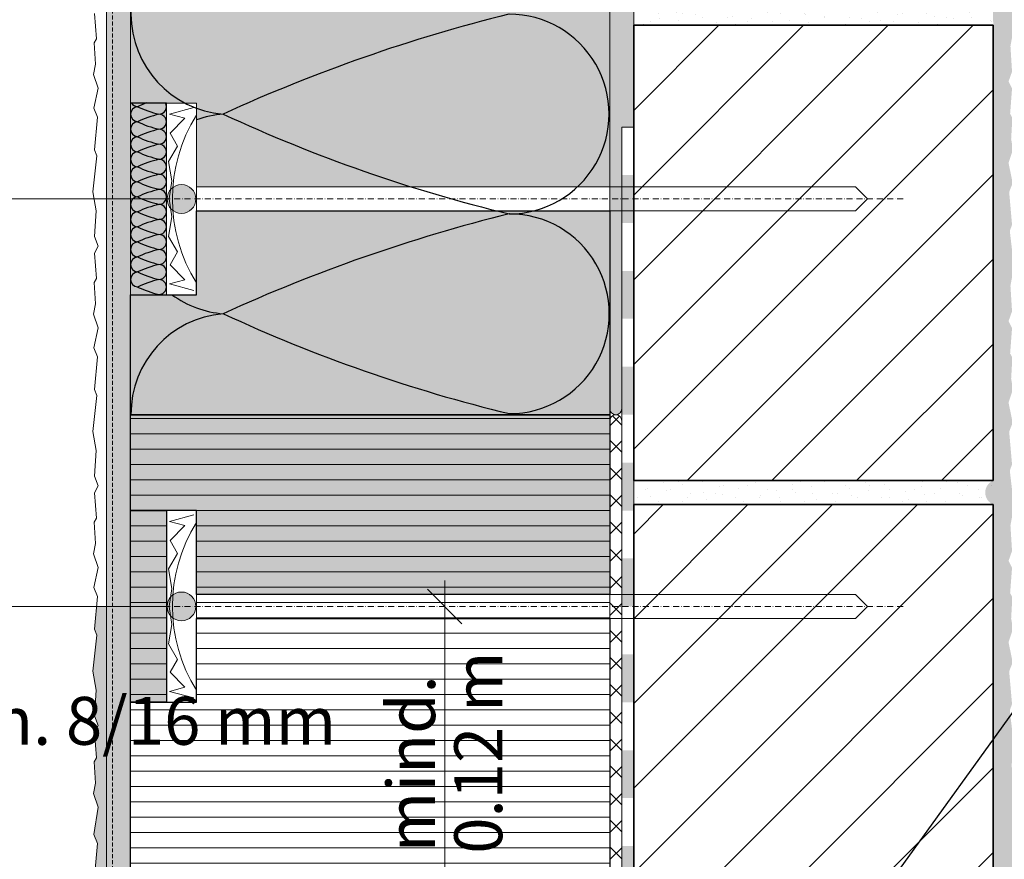
# Model space of a CAD drawing. Units: metres. Extents: x -25535 to 53044, y -10031 to 5158.
# Drawn here: x 16194 to 16687, y 2078 to 2498 of the extents above; entities that cross this region are included whole.
import ezdxf

# ---------------------------------------------------------------- set-up
doc = ezdxf.new("R2010")
doc.units = ezdxf.units.M
doc.header["$MEASUREMENT"] = 0
doc.linetypes.add('Strich 2_1mm', pattern=[0.003, 0.002, -0.001])
doc.linetypes.add('Strichpunkt 3_1_1mm Achsen', pattern=[0.005, 0.003, -0.001, 0, -0.001])
for name, color, linetype in [('003 Beschriftung 1_8', 7, 'Continuous'), ('006 Bemassung 1_8', 7, 'Continuous'), ('050 Tragkonstruktion', 7, 'Continuous'), ('051 Innenausbau', 7, 'Continuous'), ('100 Fassadendämmplatte EPS', 7, 'Continuous'), ('150 Dämmplattendübel', 7, 'Continuous'), ('160 Klebemörtel', 7, 'Continuous'), ('170 Deckputz', 7, 'Continuous'), ('171 Grundputz mit Bewehrung', 7, 'Continuous'), ('200 XPS Sockeldämmplatte', 7, 'Continuous'), ('260 Klebemörtel', 7, 'Continuous'), ('261 Abdichtung', 7, 'Continuous')]:
    doc.layers.add(name, color=color, linetype=linetype)
doc.styles.add('ERSTELLTER_STIL_2', font='Weber-Light.ttf')
pattern_1 = [(45, (16702.964, 2079.412), (-6.1094, 6.1094), [0, -5.76, 0, -8.64]), (110, (16722.164, 2079.412), (8.118944, 2.955054), [0, -4.224, 0, -7.296])]
pattern_2 = [(45, (16702.964, 2060.212), (-21.2132, 21.2132), [])]
pattern_3 = [(0, (16702.964, 2060.212), (0, 7.68), [])]

# ---------------------------------------------------------------- blocks, each defined once
blk = doc.blocks.new('*X8')
at = {"layer": '261 Abdichtung', "linetype": 'Continuous', "lineweight": 0, "ltscale": 1000, "true_color": 0x000000}
for points in [[(0.144733, 0.189801), (0.144733, 0.187301), (0.145358, 0.187301), (0.145358, 0.189801)], [(0.145358, 0.184801), (0.144733, 0.184801), (0.144733, 0.182301), (0.145358, 0.182301)], [(0.145358, 0.179801), (0.144733, 0.179801), (0.144733, 0.177301), (0.145358, 0.177301)], [(0.145358, 0.174801), (0.144733, 0.174801), (0.144733, 0.172301), (0.145358, 0.172301)], [(0.145358, 0.169801), (0.144733, 0.169801), (0.144733, 0.167301), (0.145358, 0.167301)], [(0.145358, 0.164801), (0.144733, 0.164801), (0.144733, 0.162301), (0.145358, 0.162301)], [(0.145358, 0.159801), (0.144733, 0.159801), (0.144733, 0.157301), (0.145358, 0.157301)], [(0.145358, 0.154801), (0.144733, 0.154801), (0.144733, 0.152301), (0.145358, 0.152301)]]:
    blk.add_hatch(color=18, dxfattribs=at).paths.add_polyline_path(points)

msp = doc.modelspace()

# ---------------------------------------------------------------- hatches: boundary and pattern name
at = {"true_color": 0xbac5b5, "transparency": 33554661}
h = msp.add_hatch(color=9, dxfattribs=at)
h.dxf.hatch_style = 1
edge = h.paths.add_edge_path()
edge.add_line((16231.36, 1949), (16232.8, 1965.46))
edge.add_line((16232.8, 1965.46), (16231.04, 1969.93))
edge.add_line((16231.04, 1969.93), (16233.12, 1980))
edge.add_line((16233.12, 1980), (16230.88, 1986.71))
edge.add_line((16230.88, 1986.71), (16230.88, 1986.71))
edge.add_line((16230.88, 1986.71), (16233.12, 1980))
edge.add_line((16233.12, 1980), (16231.04, 1969.93))
edge.add_line((16231.04, 1969.93), (16232.8, 1965.46))
edge.add_line((16232.8, 1965.46), (16231.36, 1949))
edge.add_line((16231.36, 1949), (16232.48, 1945.97))
edge.add_line((16232.48, 1945.97), (16231.5, 1927.83))
edge.add_line((16231.5, 1927.83), (16237.36, 1924.44))
edge.add_line((16237.36, 1924.44), (16237.36, 2204.21))
edge.add_line((16237.36, 2204.21), (16232.36, 2204.21))
edge.add_line((16232.36, 2204.21), (16231.36, 2192.77))
edge.add_line((16231.36, 2192.77), (16232.48, 2189.74))
edge.add_line((16232.48, 2189.74), (16230.4, 2171.85))
edge.add_line((16230.4, 2171.85), (16232.16, 2162.26))
edge.add_line((16232.16, 2162.26), (16231.36, 2149.48))
edge.add_line((16231.36, 2149.48), (16233.12, 2144.53))
edge.add_line((16233.12, 2144.53), (16231.36, 2141.01))
edge.add_line((16231.36, 2141.01), (16232.32, 2128.39))
edge.add_line((16232.32, 2128.39), (16231.2, 2126.31))
edge.add_line((16231.2, 2126.31), (16231.81, 2115.73))
edge.add_line((16231.81, 2115.73), (16230.88, 2110.48))
edge.add_line((16230.88, 2110.48), (16233.12, 2103.77))
edge.add_line((16233.12, 2103.77), (16231.04, 2089.93))
edge.add_line((16231.04, 2089.93), (16232.8, 2085.46))
edge.add_line((16232.8, 2085.46), (16231.36, 2069))
edge.add_line((16231.36, 2069), (16232.48, 2065.97))
edge.add_line((16232.48, 2065.97), (16230.4, 2048.08))
edge.add_line((16230.4, 2048.08), (16232.16, 2038.49))
edge.add_line((16232.16, 2038.49), (16232.16, 2038.49))
edge.add_line((16232.16, 2038.49), (16230.4, 2048.08))
edge.add_line((16230.4, 2048.08), (16231.81, 2060.21))
edge.add_arc((16231.25, 2054.35), 5.89, 84.5261, 177.7246)
edge.add_line((16225.36, 2054.58), (16225.36, 1926.68))
edge.add_arc((16229.58, 1926.87), 4.22, 182.606, 242.9592)
edge.add_line((16227.66, 1923.12), (16229.82, 1921.87))
edge.add_arc((16227.87, 1918.96), 3.5, -4.729, 56.289, ccw=False)
edge.add_line((16231.36, 1918.67), (16231.36, 1802.71))
edge.add_arc((16234.36, 1802.71), 3, 180, 240)
edge.add_line((16232.86, 1800.11), (16237.36, 1797.51))
edge.add_line((16237.36, 1797.51), (16241.82, 1794.94))
edge.add_arc((16239.87, 1792.03), 3.5, -4.729, 56.289, ccw=False)
edge.add_line((16243.36, 1791.74), (16243.36, 1697.85))
edge.add_arc((16278.08, 3262.5), 1565.03, 268.72879, 268.94849)
edge.add_line((16249.36, 1697.72), (16249.36, 1795.78))
edge.add_arc((16246.36, 1795.78), 3, 0, 60)
edge.add_line((16247.86, 1798.38), (16238.86, 1803.58))
edge.add_line((16238.86, 1803.58), (16237.36, 1804.44))
edge.add_line((16237.36, 1804.44), (16237.36, 1922.71))
edge.add_arc((16234.36, 1922.71), 3, 360, 420)
edge.add_line((16235.86, 1925.31), (16235.72, 1925.39))
edge.add_line((16235.72, 1925.39), (16231.5, 1927.83))
edge.add_line((16231.5, 1927.83), (16232.48, 1945.97))
edge.add_line((16232.48, 1945.97), (16231.36, 1949))
at = {"layer": '003 Beschriftung 1_8', "linetype": 'Continuous', "lineweight": 0, "ltscale": 1000, "true_color": 0x000000}
for points in [[(16267.66, 2408.21), (16268.21, 2405.46), (16269.77, 2403.12), (16272.11, 2401.56), (16274.86, 2401.01), (16277.62, 2401.56), (16279.96, 2403.12), (16281.52, 2405.46), (16282.06, 2408.21), (16281.52, 2410.97), (16279.96, 2413.3), (16277.62, 2414.86), (16274.86, 2415.41), (16272.11, 2414.86), (16269.77, 2413.3), (16268.21, 2410.97)], [(16267.66, 2204.21), (16268.21, 2201.46), (16269.77, 2199.12), (16272.11, 2197.56), (16274.86, 2197.01), (16277.62, 2197.56), (16279.96, 2199.12), (16281.52, 2201.46), (16282.06, 2204.21), (16281.52, 2206.97), (16279.96, 2209.3), (16277.62, 2210.86), (16274.86, 2211.41), (16272.11, 2210.86), (16269.77, 2209.3), (16268.21, 2206.97)]]:
    msp.add_hatch(color=18, dxfattribs=at).paths.add_polyline_path(points)
at = {"layer": '050 Tragkonstruktion', "linetype": 'Continuous', "lineweight": 0, "ltscale": 1000, "true_color": 0x000000}
h = msp.add_hatch(dxfattribs=at)
h.set_pattern_fill('SAGO_UB__IP__MÖRTEL_0001', color=18, scale=9600, style=0, pattern_type=2)
h.set_pattern_definition(pattern_1)
edge = h.paths.add_edge_path()
edge.add_arc((2646827.68, 2021.21), 2630146.32, 179.99986929, 180.00013071, ccw=False)
edge.add_line((16681.36, 2027.21), (16501.36, 2027.21))
edge.add_arc((16467.75, 2021.21), 34.15, -10.1194, 10.1194, ccw=False)
edge.add_line((16501.36, 2015.21), (16681.36, 2015.21))
h = msp.add_hatch(dxfattribs=at)
h.set_pattern_fill('SAGO_UB__IP__MÖRTEL_0001', color=18, scale=9600, style=0, pattern_type=2)
h.set_pattern_definition(pattern_1)
edge = h.paths.add_edge_path()
edge.add_line((16501.36, 2495.21), (16681.36, 2495.21))
edge.add_arc((18307.75, 2501.21), 1626.4, 179.78863, 180.21137, ccw=False)
edge.add_line((16681.36, 2507.21), (16501.36, 2507.21))
edge.add_arc((14875.95, 2501.21), 1625.43, -0.2115, 0.2115, ccw=False)
h = msp.add_hatch(dxfattribs=at)
h.set_pattern_fill('SAGO_BACKSTEIN_0001', color=18, scale=9600, style=0, pattern_type=2)
h.set_pattern_definition(pattern_2)
h.paths.add_polyline_path([(16501.36, 2267.21), (16681.36, 2267.21), (16681.36, 2495.21), (16501.36, 2495.21)])
h = msp.add_hatch(dxfattribs=at)
h.set_pattern_fill('SAGO_UB__IP__MÖRTEL_0001', color=18, scale=9600, style=0, pattern_type=2)
h.set_pattern_definition(pattern_1)
edge = h.paths.add_edge_path()
edge.add_line((16501.36, 2255.21), (16681.36, 2255.21))
edge.add_arc((28182.34, 2261.21), 11500.98, 179.970109, 180.029891, ccw=False)
edge.add_line((16681.36, 2267.21), (16501.36, 2267.21))
edge.add_arc((48073.21, 2261.21), 31571.84, 179.989111, 180.010889)
h = msp.add_hatch(dxfattribs=at)
h.set_pattern_fill('SAGO_BACKSTEIN_0001', color=18, scale=9600, style=0, pattern_type=2)
h.set_pattern_definition(pattern_2)
h.paths.add_polyline_path([(16501.36, 2027.21), (16681.36, 2027.21), (16681.36, 2255.21), (16501.36, 2255.21)])
at = {"layer": '051 Innenausbau', "linetype": 'Continuous', "lineweight": 0, "ltscale": 1000, "true_color": 0x000000}
h = msp.add_hatch(dxfattribs=at)
h.set_pattern_fill('SAGO_UB__IP__MÖRTEL_0001', color=18, scale=9600, style=0, pattern_type=2)
h.set_pattern_definition(pattern_1)
edge = h.paths.add_edge_path()
edge.add_arc((-160366.5, 2741.21), 177047.86, -0.0019417, 0.0019417, ccw=False)
edge.add_line((16681.36, 2735.21), (16681.36, 2507.21))
edge.add_arc((18232.5, 2501.21), 1551.15, 179.77837, 180.22163)
edge.add_line((16681.36, 2495.21), (16681.36, 2267.21))
edge.add_arc((16683.9, 2261.21), 6.51, 112.9019, 247.0981)
edge.add_line((16681.36, 2255.21), (16681.36, 1853.21))
edge.add_arc((16681.36, 1847.21), 6, 90, 270)
edge.add_line((16681.36, 1841.21), (16693.54, 1841.21))
edge.add_line((16693.54, 1841.21), (16693.97, 1848.8))
edge.add_line((16693.97, 1848.8), (16692.85, 1850.87))
edge.add_line((16692.85, 1850.87), (16693.81, 1863.49))
edge.add_line((16693.81, 1863.49), (16692.06, 1867.01))
edge.add_line((16692.06, 1867.01), (16693.81, 1871.96))
edge.add_line((16693.81, 1871.96), (16693.01, 1884.74))
edge.add_line((16693.01, 1884.74), (16694.77, 1894.33))
edge.add_line((16694.77, 1894.33), (16692.69, 1912.22))
edge.add_line((16692.69, 1912.22), (16693.81, 1915.26))
edge.add_line((16693.81, 1915.26), (16692.38, 1931.71))
edge.add_line((16692.38, 1931.71), (16694.13, 1936.18))
edge.add_line((16694.13, 1936.18), (16692.06, 1946.25))
edge.add_line((16692.06, 1946.25), (16694.29, 1952.96))
edge.add_line((16694.29, 1952.96), (16693.36, 1958.21))
edge.add_line((16693.36, 1958.21), (16693.97, 1968.8))
edge.add_line((16693.97, 1968.8), (16692.85, 1970.87))
edge.add_line((16692.85, 1970.87), (16693.81, 1983.49))
edge.add_line((16693.81, 1983.49), (16692.06, 1987.01))
edge.add_line((16692.06, 1987.01), (16693.81, 1991.96))
edge.add_line((16693.81, 1991.96), (16693.01, 2004.74))
edge.add_line((16693.01, 2004.74), (16694.77, 2014.33))
edge.add_line((16694.77, 2014.33), (16692.69, 2032.22))
edge.add_line((16692.69, 2032.22), (16693.81, 2035.26))
edge.add_line((16693.81, 2035.26), (16693.96, 2039.21))
edge.add_line((16693.96, 2039.21), (16692.75, 2042))
edge.add_line((16692.75, 2042), (16692.33, 2045.45))
edge.add_line((16692.33, 2045.45), (16691.24, 2047.13))
edge.add_line((16691.24, 2047.13), (16690.96, 2050.41))
edge.add_line((16690.96, 2050.41), (16690.96, 2120.21))
edge.add_line((16690.96, 2120.21), (16690.61, 2124.87))
edge.add_line((16690.61, 2124.87), (16691.77, 2134.33))
edge.add_line((16691.77, 2134.33), (16689.69, 2152.22))
edge.add_line((16689.69, 2152.22), (16690.81, 2155.26))
edge.add_line((16690.81, 2155.26), (16689.38, 2171.71))
edge.add_line((16689.38, 2171.71), (16691.13, 2176.18))
edge.add_line((16691.13, 2176.18), (16689.06, 2186.25))
edge.add_line((16689.06, 2186.25), (16691.29, 2192.96))
edge.add_line((16691.29, 2192.96), (16690.36, 2198.21))
edge.add_line((16690.36, 2198.21), (16690.97, 2208.8))
edge.add_line((16690.97, 2208.8), (16689.85, 2210.87))
edge.add_line((16689.85, 2210.87), (16690.81, 2223.49))
edge.add_line((16690.81, 2223.49), (16689.06, 2227.01))
edge.add_line((16689.06, 2227.01), (16690.81, 2231.96))
edge.add_line((16690.81, 2231.96), (16690.01, 2244.74))
edge.add_line((16690.01, 2244.74), (16691.77, 2254.33))
edge.add_line((16691.77, 2254.33), (16689.69, 2272.22))
edge.add_line((16689.69, 2272.22), (16690.81, 2275.26))
edge.add_line((16690.81, 2275.26), (16689.38, 2291.71))
edge.add_line((16689.38, 2291.71), (16691.13, 2296.18))
edge.add_line((16691.13, 2296.18), (16689.06, 2306.25))
edge.add_line((16689.06, 2306.25), (16691.29, 2312.96))
edge.add_line((16691.29, 2312.96), (16690.36, 2318.21))
edge.add_line((16690.36, 2318.21), (16690.97, 2328.8))
edge.add_line((16690.97, 2328.8), (16689.85, 2330.87))
edge.add_line((16689.85, 2330.87), (16690.81, 2343.49))
edge.add_line((16690.81, 2343.49), (16689.06, 2347.01))
edge.add_line((16689.06, 2347.01), (16690.81, 2351.96))
edge.add_line((16690.81, 2351.96), (16690.01, 2364.74))
edge.add_line((16690.01, 2364.74), (16691.77, 2374.33))
edge.add_line((16691.77, 2374.33), (16689.69, 2392.22))
edge.add_line((16689.69, 2392.22), (16690.81, 2395.26))
edge.add_line((16690.81, 2395.26), (16689.38, 2411.71))
edge.add_line((16689.38, 2411.71), (16691.13, 2416.18))
edge.add_line((16691.13, 2416.18), (16689.06, 2426.25))
edge.add_line((16689.06, 2426.25), (16691.29, 2432.96))
edge.add_line((16691.29, 2432.96), (16690.36, 2438.21))
edge.add_line((16690.36, 2438.21), (16690.97, 2448.8))
edge.add_line((16690.97, 2448.8), (16689.85, 2450.87))
edge.add_line((16689.85, 2450.87), (16690.81, 2463.49))
edge.add_line((16690.81, 2463.49), (16689.06, 2467.01))
edge.add_line((16689.06, 2467.01), (16690.81, 2471.96))
edge.add_line((16690.81, 2471.96), (16690.01, 2484.74))
edge.add_line((16690.01, 2484.74), (16691.77, 2494.33))
edge.add_line((16691.77, 2494.33), (16689.69, 2512.22))
edge.add_line((16689.69, 2512.22), (16690.81, 2515.26))
edge.add_line((16690.81, 2515.26), (16689.38, 2531.71))
edge.add_line((16689.38, 2531.71), (16691.13, 2536.18))
edge.add_line((16691.13, 2536.18), (16689.06, 2546.25))
edge.add_line((16689.06, 2546.25), (16691.29, 2552.96))
edge.add_line((16691.29, 2552.96), (16690.36, 2558.21))
edge.add_line((16690.36, 2558.21), (16690.97, 2568.8))
edge.add_line((16690.97, 2568.8), (16689.85, 2570.87))
edge.add_line((16689.85, 2570.87), (16690.81, 2583.49))
edge.add_line((16690.81, 2583.49), (16689.06, 2587.01))
edge.add_line((16689.06, 2587.01), (16690.81, 2591.96))
edge.add_line((16690.81, 2591.96), (16690.01, 2604.74))
edge.add_line((16690.01, 2604.74), (16691.77, 2614.33))
edge.add_line((16691.77, 2614.33), (16689.69, 2632.22))
edge.add_line((16689.69, 2632.22), (16690.81, 2635.26))
edge.add_line((16690.81, 2635.26), (16689.38, 2651.71))
edge.add_line((16689.38, 2651.71), (16691.13, 2656.18))
edge.add_line((16691.13, 2656.18), (16689.06, 2666.25))
edge.add_line((16689.06, 2666.25), (16691.29, 2672.96))
edge.add_line((16691.29, 2672.96), (16690.36, 2678.21))
edge.add_line((16690.36, 2678.21), (16690.97, 2688.8))
edge.add_line((16690.97, 2688.8), (16689.85, 2690.87))
edge.add_line((16689.85, 2690.87), (16690.81, 2703.49))
edge.add_line((16690.81, 2703.49), (16689.06, 2707.01))
edge.add_line((16689.06, 2707.01), (16690.81, 2711.96))
edge.add_line((16690.81, 2711.96), (16690.01, 2724.74))
edge.add_line((16690.01, 2724.74), (16691.77, 2734.33))
edge.add_line((16691.77, 2734.33), (16689.69, 2752.22))
edge.add_line((16689.69, 2752.22), (16690.81, 2755.26))
edge.add_line((16690.81, 2755.26), (16689.38, 2771.71))
edge.add_line((16689.38, 2771.71), (16691.13, 2776.18))
edge.add_line((16691.13, 2776.18), (16689.06, 2786.25))
edge.add_line((16689.06, 2786.25), (16691.29, 2792.96))
edge.add_line((16691.29, 2792.96), (16690.36, 2798.21))
edge.add_line((16690.36, 2798.21), (16690.97, 2808.8))
edge.add_line((16690.97, 2808.8), (16689.85, 2810.87))
edge.add_line((16689.85, 2810.87), (16690.81, 2823.49))
edge.add_line((16690.81, 2823.49), (16689.06, 2827.01))
edge.add_line((16689.06, 2827.01), (16690.81, 2831.96))
edge.add_line((16690.81, 2831.96), (16690.01, 2844.74))
edge.add_line((16690.01, 2844.74), (16691.77, 2854.33))
edge.add_line((16691.77, 2854.33), (16689.69, 2872.22))
edge.add_line((16689.69, 2872.22), (16690.81, 2875.26))
edge.add_line((16690.81, 2875.26), (16689.38, 2891.71))
edge.add_line((16689.38, 2891.71), (16691.13, 2896.18))
edge.add_line((16691.13, 2896.18), (16689.06, 2906.25))
edge.add_line((16689.06, 2906.25), (16691.29, 2912.96))
edge.add_line((16691.29, 2912.96), (16690.36, 2918.21))
edge.add_line((16690.36, 2918.21), (16690.97, 2928.8))
edge.add_line((16690.97, 2928.8), (16689.85, 2930.87))
edge.add_line((16689.85, 2930.87), (16690.81, 2943.49))
edge.add_line((16690.81, 2943.49), (16689.06, 2947.01))
edge.add_line((16689.06, 2947.01), (16690.81, 2951.96))
edge.add_line((16690.81, 2951.96), (16690.01, 2964.74))
edge.add_line((16690.01, 2964.74), (16691.77, 2974.33))
edge.add_line((16691.77, 2974.33), (16691.67, 2975.21))
edge.add_line((16691.67, 2975.21), (16691.47, 2977.9))
edge.add_line((16691.47, 2977.9), (16692.61, 2987.21))
edge.add_line((16692.61, 2987.21), (16690.55, 3005.25))
edge.add_line((16690.55, 3005.25), (16691.67, 3008.29))
edge.add_line((16691.67, 3008.29), (16690.23, 3024.74))
edge.add_line((16690.23, 3024.74), (16691.99, 3029.22))
edge.add_line((16691.99, 3029.22), (16689.91, 3039.28))
edge.add_line((16689.91, 3039.28), (16692.15, 3045.99))
edge.add_line((16692.15, 3045.99), (16691.22, 3051.24))
edge.add_line((16691.22, 3051.24), (16691.83, 3061.83))
edge.add_line((16691.83, 3061.83), (16690.71, 3063.9))
edge.add_line((16690.71, 3063.9), (16691.67, 3076.52))
edge.add_line((16691.67, 3076.52), (16689.91, 3080.04))
edge.add_line((16689.91, 3080.04), (16691.67, 3084.99))
edge.add_line((16691.67, 3084.99), (16690.87, 3097.77))
edge.add_line((16690.87, 3097.77), (16692.63, 3107.36))
edge.add_line((16692.63, 3107.36), (16690.55, 3125.25))
edge.add_line((16690.55, 3125.25), (16691.67, 3128.29))
edge.add_line((16691.67, 3128.29), (16690.99, 3136.08))
edge.add_line((16690.99, 3136.08), (16681.36, 3136.08))
edge.add_line((16681.36, 3136.08), (16681.36, 2987.21))
edge.add_arc((16994.41, 2981.21), 313.11, 178.902, 181.098)
edge.add_line((16681.36, 2975.21), (16681.36, 2747.21))
at = {"layer": '100 Fassadendämmplatte EPS', "true_color": 0xffffe5}
h = msp.add_hatch(color=7, dxfattribs=at)
h.dxf.hatch_style = 1
h.paths.add_polyline_path([(16249.36, 2912.03), (16489.36, 2912.03), (16489.36, 2414.21), (16282.36, 2414.21), (16282.36, 2456.21), (16249.36, 2456.21)])
h = msp.add_hatch(color=7, dxfattribs=at)
h.dxf.hatch_style = 1
h.paths.add_polyline_path([(16249.36, 2456.34), (16267.36, 2456.34), (16267.36, 2360.4), (16249.36, 2360.4)])
h = msp.add_hatch(color=7, dxfattribs=at)
h.dxf.hatch_style = 1
h.paths.add_polyline_path([(16249.36, 2360.21), (16282.36, 2360.27), (16282.36, 2402.21), (16489.36, 2402.21), (16489.36, 2300.21), (16249.36, 2300.21)])
at = {"layer": '160 Klebemörtel', "linetype": 'Continuous', "lineweight": 0, "ltscale": 1000, "true_color": 0x2b2b2b}
h = msp.add_hatch(dxfattribs=at)
h.set_pattern_fill('SAGO_UB__IP__MÖRTEL_0001', color=250, scale=9600, style=0, pattern_type=2)
h.set_pattern_definition(pattern_1)
edge = h.paths.add_edge_path()
edge.add_line((16489.36, 3136.08), (16489.36, 2303.21))
edge.add_arc((16492.36, 2303.21), 3, 180, 360)
edge.add_line((16495.36, 2303.21), (16495.36, 2444.21))
edge.add_line((16495.36, 2444.21), (16501.36, 2444.21))
edge.add_line((16501.36, 2444.21), (16501.36, 2495.21))
edge.add_arc((33508.93, 2501.21), 17007.57, 179.979787, 180.020213, ccw=False)
edge.add_line((16501.36, 2507.21), (16501.36, 2735.21))
edge.add_arc((-63366.44, 2741.21), 79867.8, 359.9956957, 360.0043043)
edge.add_line((16501.36, 2747.21), (16501.36, 3136.08))
edge.add_line((16501.36, 3136.08), (16489.36, 3136.08))
at = {"layer": '171 Grundputz mit Bewehrung', "linetype": 'Continuous', "lineweight": 0, "ltscale": 1000, "true_color": 0x2b2b2b}
h = msp.add_hatch(dxfattribs=at)
h.set_pattern_fill('SAGO_UB__IP__MÖRTEL_0001', color=250, scale=9600, style=0, pattern_type=2)
h.set_pattern_definition(pattern_1)
h.paths.add_polyline_path([(16237.36, 1804.44), (16249.36, 1797.51), (16249.36, 3136.08), (16237.36, 3135.94)])
at = {"layer": '200 XPS Sockeldämmplatte', "true_color": 0x9cb5d6}
h = msp.add_hatch(color=9, dxfattribs=at)
h.dxf.hatch_style = 1
h.paths.add_polyline_path([(16249.36, 2300.21), (16489.36, 2300.21), (16489.36, 2210.21), (16282.36, 2210.21), (16282.36, 2252.21), (16249.36, 2252.21)])
at = {"layer": '200 XPS Sockeldämmplatte', "linetype": 'Continuous', "lineweight": 13, "ltscale": 1000}
h = msp.add_hatch(dxfattribs=at)
h.set_pattern_fill('SAGO_WD_HORIZONTAL_0_8_0001', color=250, scale=9600, style=0, pattern_type=2)
h.set_pattern_definition(pattern_3)
h.paths.add_polyline_path([(16249.36, 2156.21), (16249.36, 1820.21), (16249.36, 1628.03), (16489.36, 1388.03), (16489.36, 2300.21), (16249.36, 2300.21), (16249.36, 2252.21), (16282.36, 2252.21), (16282.36, 2156.21)])
at = {"layer": '200 XPS Sockeldämmplatte', "true_color": 0xc9d7e8}
h = msp.add_hatch(color=254, dxfattribs=at)
h.dxf.hatch_style = 1
h.paths.add_polyline_path([(16249.36, 2252.21), (16267.36, 2252.21), (16267.36, 2156.21), (16249.36, 2156.21)])
at = {"layer": '200 XPS Sockeldämmplatte', "linetype": 'Continuous', "lineweight": 13, "ltscale": 1000}
h = msp.add_hatch(dxfattribs=at)
h.set_pattern_fill('SAGO_WD_HORIZONTAL_0_8_0001', color=250, scale=9600, style=0, pattern_type=2)
h.set_pattern_definition(pattern_3)
h.paths.add_polyline_path([(16267.36, 2156.21), (16267.36, 2252.21), (16249.36, 2252.21), (16249.36, 2156.21)])
at = {"layer": '260 Klebemörtel', "linetype": 'Continuous', "lineweight": 0, "ltscale": 1000}
h = msp.add_hatch(dxfattribs=at)
h.set_pattern_fill('SAGO_KLEBEMÖRTEL_AUF_ABD_50', color=250, scale=9600, style=0, pattern_type=2)
h.set_pattern_definition([(45, (16702.964, 2060.212), (-6.78823, 6.78823), []), (135, (16702.964, 2060.212), (6.78823, 6.78823), [])])
h.paths.add_polyline_path([(16489.36, 1388.03, 0.424105), (16495.36, 1388.03), (16495.36, 2297.21, 1), (16489.36, 2297.21)])

# ---------------------------------------------------------------- linework, layer by layer
msp.add_line((15139.31, 2.68), (18107.25, 4111.39))
for points in [[(16249.36, 2360.21), (16282.36, 2360.27), (16282.36, 2402.21), (16489.36, 2402.21), (16489.36, 2300.21), (16249.36, 2300.21), (16249.36, 2360.21)], [(16249.36, 2360.27), (16282.36, 2360.21)], [(16249.36, 2300.21), (16489.36, 2300.21), (16489.36, 2210.21), (16282.36, 2210.21), (16282.36, 2252.21), (16249.36, 2252.21), (16249.36, 2300.21)], [(16249.36, 2252.21), (16267.36, 2252.21), (16267.36, 2156.21), (16249.36, 2156.21), (16249.36, 2252.21)], [(16249.36, 2156.21), (16282.36, 2156.21), (16282.36, 2198.21), (16489.36, 2198.21), (16489.36, 1388.03), (16249.36, 1628.03), (16249.36, 2156.21), (16282.36, 2156.21), (16282.36, 2198.21)]]:
    msp.add_lwpolyline(points)
at = {"layer": '003 Beschriftung 1_8', "color": 7, "linetype": 'Continuous', "lineweight": 0, "ltscale": 1000}
for p, q in [((15527.22, 2408.21), (16267.66, 2408.21)), ((15527.22, 2204.21), (16267.66, 2204.21))]:
    msp.add_line(p, q, dxfattribs=at)
for centre in [(16274.86, 2408.21), (16274.86, 2204.21)]:
    msp.add_circle(centre, 7.2, dxfattribs=at)
at = {"layer": '006 Bemassung 1_8', "color": 7, "linetype": 'Continuous', "lineweight": 0, "ltscale": 1000}
for p, q in [((16406.69, 2204.21), (16406.69, 2217.17)), ((16415.33, 2195.57), (16398.05, 2212.85)), ((16406.69, 2060.21), (16406.69, 2204.21))]:
    msp.add_line(p, q, dxfattribs=at)
at = {"layer": '050 Tragkonstruktion', "color": 7, "linetype": 'Continuous', "lineweight": 0, "ltscale": 1000}
for p, q in [((16681.36, 2495.21), (16501.36, 2495.21)), ((16501.36, 2267.21), (16681.36, 2267.21)), ((16681.36, 2255.21), (16501.36, 2255.21))]:
    msp.add_line(p, q, dxfattribs=at)
at = {"layer": '050 Tragkonstruktion', "color": 7, "linetype": 'Continuous', "lineweight": 35, "ltscale": 1000}
for p, q in [((16501.36, 2495.21), (16681.36, 2495.21)), ((16501.36, 2267.21), (16501.36, 2495.21)), ((16681.36, 2495.21), (16681.36, 2267.21)), ((16681.36, 2267.21), (16501.36, 2267.21)), ((16501.36, 2255.21), (16681.36, 2255.21)), ((16501.36, 2027.21), (16501.36, 2255.21)), ((16681.36, 2255.21), (16681.36, 2027.21))]:
    msp.add_line(p, q, dxfattribs=at)
at = {"layer": '050 Tragkonstruktion', "color": 7, "linetype": 'Continuous', "lineweight": 20, "ltscale": 1000}
for p, q in [((16282.36, 2252.21), (16267.36, 2252.21)), ((16267.36, 2252.21), (16267.36, 2204.21)), ((16282.36, 2156.21), (16282.36, 2252.21)), ((16612.36, 2210.21), (16282.36, 2210.21)), ((16282.36, 2210.21), (16282.36, 2198.21)), ((16618.36, 2204.21), (16612.36, 2210.21)), ((16267.36, 2204.21), (16267.36, 2156.21)), ((16612.36, 2198.21), (16618.36, 2204.21)), ((16282.36, 2198.21), (16612.36, 2198.21)), ((16267.36, 2156.21), (16282.36, 2156.21))]:
    msp.add_line(p, q, dxfattribs=at)
at = {"layer": '050 Tragkonstruktion', "color": 250, "linetype": 'Continuous', "lineweight": 0, "ltscale": 1000, "true_color": 0x2c2c2c}
for p, q in [((16280.98, 2250.01), (16268.8, 2246.74)), ((16268.8, 2246.74), (16276.62, 2244.65)), ((16276.62, 2244.65), (16269.15, 2237.18)), ((16269.15, 2237.18), (16272.89, 2230.72)), ((16272.89, 2230.72), (16268.41, 2222.96)), ((16268.41, 2222.96), (16270.08, 2213.22)), ((16270.08, 2213.22), (16268.65, 2204.24)), ((16268.65, 2204.24), (16270.08, 2195.2)), ((16270.08, 2195.2), (16268.41, 2185.46)), ((16268.41, 2185.46), (16272.89, 2177.7)), ((16272.89, 2177.7), (16269.15, 2171.24)), ((16269.15, 2171.24), (16276.62, 2163.78)), ((16276.62, 2163.78), (16268.8, 2161.68)), ((16268.8, 2161.68), (16280.98, 2158.42))]:
    msp.add_line(p, q, dxfattribs=at)
at = {"layer": '050 Tragkonstruktion', "color": 253, "linetype": 'Strichpunkt 3_1_1mm Achsen', "lineweight": 0, "ltscale": 1000, "true_color": 0xa0a0a0}
msp.add_line((16636.36, 2204.21), (16255.36, 2204.21), dxfattribs=at)
at = {"layer": '050 Tragkonstruktion', "color": 7, "linetype": 'Continuous', "lineweight": 0, "ltscale": 1000}
msp.add_arc((-8633.21, 2501.21), 25134.58, 359.986323, 0.013677, dxfattribs=at)
at = {"layer": '050 Tragkonstruktion', "color": 7, "linetype": 'Continuous', "lineweight": 13, "ltscale": 1000}
msp.add_arc((16349.86, 2204.21), 79.5, 148.1092, 211.8908, dxfattribs=at)
at = {"layer": '051 Innenausbau', "color": 250, "linetype": 'Continuous', "lineweight": 0, "ltscale": 1000}
for p, q in [((16681.36, 2267.21), (16681.36, 2495.21)), ((16681.36, 1853.21), (16681.36, 2255.21))]:
    msp.add_line(p, q, dxfattribs=at)
at = {"layer": '100 Fassadendämmplatte EPS', "color": 7, "linetype": 'Continuous', "lineweight": 20, "ltscale": 1000}
for p, q in [((16489.36, 3136.08), (16489.36, 2300.21)), ((16249.36, 2456.21), (16249.36, 2912.03)), ((16249.36, 2360.27), (16249.36, 2456.27)), ((16267.36, 2456.27), (16249.36, 2456.27)), ((16282.36, 2456.21), (16249.36, 2456.21)), ((16249.36, 2360.21), (16249.36, 2456.21)), ((16249.36, 2456.21), (16282.36, 2456.21)), ((16282.36, 2360.27), (16282.36, 2456.21)), ((16282.36, 2456.21), (16282.36, 2360.21)), ((16267.36, 2378.39), (16267.36, 2360.34)), ((16249.36, 2360.27), (16282.36, 2360.27)), ((16249.36, 2300.21), (16249.36, 2360.27)), ((16267.36, 2360.27), (16249.36, 2360.27)), ((16282.36, 2360.21), (16249.36, 2360.21)), ((16489.36, 2300.21), (16249.36, 2300.21))]:
    msp.add_line(p, q, dxfattribs=at)
at = {"layer": '100 Fassadendämmplatte EPS', "color": 250}
for centre, radius, start, end in [((16299.73, 2500.74), 50.15, 94.4479, 265.5016), ((16635.91, 1707.31), 817.54, 103.9487, 114.58394), ((16439, 2450.74), 50, 269.9746, 90.0255), ((16253.1, 2458.19), 3.77, 210.4633, 265.3863), ((16278.38, 2398.49), 61.51, 110.0481, 114.5839), ((16263.56, 2454.42), 3.76, 269.9746, 29.4313), ((16253.1, 2450.66), 3.77, 94.6647, 265.3863), ((16276.99, 2506.41), 57.34, 245.0359, 256.4539), ((16299.73, 2400.74), 50.15, 94.4984, 110.257), ((16617.43, 3141.62), 762.08, 245.03586, 256.4539), ((16253.1, 2443.14), 3.77, 94.6647, 265.3863), ((16278.38, 2390.96), 61.51, 103.9487, 114.5839), ((16276.99, 2498.88), 57.34, 245.0359, 256.4539), ((16263.56, 2446.9), 3.76, 269.9746, 90.0255), ((16278.38, 2383.44), 61.51, 103.9487, 114.5839), ((16263.56, 2439.38), 3.76, 269.9746, 90.0255), ((16253.1, 2435.61), 3.77, 94.6137, 265.3358), ((16276.99, 2491.36), 57.34, 245.0359, 256.4539), ((16253.1, 2428.09), 3.77, 94.6643, 265.3867), ((16278.38, 2375.92), 61.51, 103.9487, 114.5839), ((16276.99, 2483.83), 57.34, 245.0359, 256.4539), ((16263.56, 2431.85), 3.76, 269.9746, 90.0255), ((16278.38, 2368.39), 61.51, 103.9487, 114.5839), ((16263.56, 2424.33), 3.76, 269.9746, 90.0255), ((16253.1, 2420.57), 3.77, 94.6092, 265.4418), ((16276.99, 2476.31), 57.34, 245.0359, 256.4539), ((16253.1, 2413.04), 3.77, 94.5542, 265.4968), ((16278.39, 2360.87), 61.51, 103.9487, 114.5839), ((16277, 2468.79), 57.34, 245.0359, 256.4539), ((16263.57, 2416.8), 3.76, 269.9746, 90.0255), ((16278.39, 2353.34), 61.51, 103.9487, 114.5839), ((16263.57, 2409.28), 3.76, 269.9746, 90.0255), ((16253.1, 2405.52), 3.77, 94.5033, 265.4462), ((16277, 2461.26), 57.34, 245.0359, 256.4539), ((16253.1, 2398), 3.77, 94.5538, 265.4972), ((16278.39, 2345.82), 61.51, 103.9487, 114.5839), ((16277, 2453.74), 57.34, 245.0359, 256.4539), ((16263.57, 2401.76), 3.76, 269.9746, 90.0255), ((16278.39, 2338.3), 61.51, 103.9487, 114.5839), ((16263.58, 2394.23), 3.76, 269.9746, 90.0255), ((16634.99, 1609.61), 815.06, 103.91844, 114.59203), ((16439.13, 2350.74), 50, 269.9746, 90.0255), ((16253.1, 2390.47), 3.77, 94.5538, 265.4972), ((16277, 2446.21), 57.34, 245.0359, 256.4539), ((16253.1, 2382.95), 3.77, 94.4988, 265.5522), ((16278.39, 2330.77), 61.51, 103.9487, 114.5839), ((16277, 2438.69), 57.34, 245.0359, 256.4539), ((16263.58, 2386.71), 3.76, 269.9746, 90.0255), ((16278.39, 2323.25), 61.51, 103.9487, 114.5839), ((16263.58, 2379.18), 3.76, 269.9746, 90.0255), ((16253.1, 2375.42), 3.77, 94.4479, 265.5016), ((16277, 2431.17), 57.34, 245.0359, 256.4539), ((16278.39, 2315.72), 61.51, 103.9487, 114.5839), ((16263.58, 2371.66), 3.76, 269.9746, 90.0255), ((16253.1, 2367.9), 3.77, 94.4984, 265.5526), ((16277, 2423.64), 57.34, 245.0359, 256.4539), ((16278.32, 2308.37), 61.33, 103.9184, 114.592), ((16263.59, 2364.14), 3.76, 269.9746, 90.0255), ((16277.01, 2416.12), 57.34, 245.0359, 256.4539), ((16299.73, 2400.74), 50.15, 233.7947, 265.5526), ((16299.73, 2300.74), 50.15, 94.4984, 180.6093), ((16617.61, 3041.62), 762.08, 245.03586, 256.4539)]:
    msp.add_arc(centre, radius, start, end, dxfattribs=at)
at = {"layer": '150 Dämmplattendübel', "color": 7, "linetype": 'Continuous', "lineweight": 20, "ltscale": 1000}
for p, q in [((16267.36, 2456.27), (16267.36, 2360.27)), ((16282.36, 2456.21), (16267.36, 2456.21)), ((16267.36, 2456.21), (16267.36, 2408.21)), ((16282.36, 2360.21), (16282.36, 2456.21)), ((16612.36, 2414.21), (16282.36, 2414.21)), ((16282.36, 2414.21), (16282.36, 2402.21)), ((16618.36, 2408.21), (16612.36, 2414.21)), ((16267.36, 2408.21), (16267.36, 2360.21)), ((16612.36, 2402.21), (16618.36, 2408.21)), ((16282.36, 2402.21), (16612.36, 2402.21)), ((16267.36, 2360.21), (16282.36, 2360.21))]:
    msp.add_line(p, q, dxfattribs=at)
at = {"layer": '150 Dämmplattendübel', "color": 250, "linetype": 'Continuous', "lineweight": 0, "ltscale": 1000, "true_color": 0x2c2c2c}
for p, q in [((16280.98, 2454.01), (16268.8, 2450.74)), ((16268.8, 2450.74), (16276.62, 2448.65)), ((16276.62, 2448.65), (16269.15, 2441.18)), ((16269.15, 2441.18), (16272.89, 2434.72)), ((16272.89, 2434.72), (16268.41, 2426.96)), ((16268.41, 2426.96), (16270.08, 2417.22)), ((16270.08, 2417.22), (16268.65, 2408.24)), ((16268.65, 2408.24), (16270.08, 2399.2)), ((16270.08, 2399.2), (16268.41, 2389.46)), ((16268.41, 2389.46), (16272.89, 2381.7)), ((16272.89, 2381.7), (16269.15, 2375.24)), ((16269.15, 2375.24), (16276.62, 2367.78)), ((16276.62, 2367.78), (16268.8, 2365.68)), ((16268.8, 2365.68), (16280.98, 2362.42))]:
    msp.add_line(p, q, dxfattribs=at)
at = {"layer": '150 Dämmplattendübel', "color": 253, "linetype": 'Strichpunkt 3_1_1mm Achsen', "lineweight": 0, "ltscale": 1000, "true_color": 0xa0a0a0}
msp.add_line((16636.36, 2408.21), (16255.36, 2408.21), dxfattribs=at)
at = {"layer": '150 Dämmplattendübel', "color": 7, "linetype": 'Continuous', "lineweight": 13, "ltscale": 1000}
msp.add_arc((16349.86, 2408.21), 79.5, 148.1092, 211.8908, dxfattribs=at)
at = {"layer": '160 Klebemörtel', "color": 7, "linetype": 'Continuous', "lineweight": 0, "ltscale": 1000}
for p, q in [((16489.36, 3129.26), (16489.36, 2303.21)), ((16501.36, 2444.21), (16501.36, 2495.21)), ((16495.36, 2303.21), (16495.36, 2444.21)), ((16495.36, 2444.21), (16501.36, 2444.21)), ((16501.36, 2267.21), (16501.36, 2255.21))]:
    msp.add_line(p, q, dxfattribs=at)
for centre, radius, start, end in [((17284.01, 2501.21), 782.67, 179.56076, 180.43924), ((16492.36, 2303.21), 3, 180, 0), ((48073.21, 2261.21), 31571.84, 179.989111, 180.010889)]:
    msp.add_arc(centre, radius, start, end, dxfattribs=at)
at = {"layer": '170 Deckputz', "color": 7, "linetype": 'Continuous', "lineweight": 0, "ltscale": 1000}
for p, q in [((16237.36, 2974.33), (16237.36, 1924.44)), ((16232.32, 2488.39), (16231.36, 2501.01)), ((16231.2, 2486.31), (16232.32, 2488.39)), ((16231.81, 2475.73), (16231.2, 2486.31)), ((16230.88, 2470.48), (16231.81, 2475.73)), ((16233.12, 2463.77), (16230.88, 2470.48)), ((16231.04, 2453.7), (16233.12, 2463.77)), ((16232.8, 2449.23), (16231.04, 2453.7)), ((16231.36, 2432.77), (16232.8, 2449.23)), ((16232.48, 2429.74), (16231.36, 2432.77)), ((16230.4, 2411.85), (16232.48, 2429.74)), ((16232.16, 2402.26), (16230.4, 2411.85)), ((16231.36, 2389.48), (16232.16, 2402.26)), ((16233.12, 2384.53), (16231.36, 2389.48)), ((16231.36, 2381.01), (16233.12, 2384.53)), ((16232.32, 2368.39), (16231.36, 2381.01)), ((16231.2, 2366.31), (16232.32, 2368.39)), ((16231.81, 2355.73), (16231.2, 2366.31)), ((16230.88, 2350.48), (16231.81, 2355.73)), ((16233.12, 2343.77), (16230.88, 2350.48)), ((16231.04, 2333.7), (16233.12, 2343.77)), ((16232.8, 2329.23), (16231.04, 2333.7)), ((16231.36, 2312.77), (16232.8, 2329.23)), ((16232.48, 2309.74), (16231.36, 2312.77)), ((16230.4, 2291.85), (16232.48, 2309.74)), ((16232.16, 2282.26), (16230.4, 2291.85)), ((16231.36, 2269.48), (16232.16, 2282.26)), ((16233.12, 2264.53), (16231.36, 2269.48)), ((16231.36, 2261.01), (16233.12, 2264.53)), ((16232.32, 2248.39), (16231.36, 2261.01)), ((16231.2, 2246.31), (16232.32, 2248.39)), ((16231.81, 2235.73), (16231.2, 2246.31)), ((16230.88, 2230.48), (16231.81, 2235.73)), ((16233.12, 2223.77), (16230.88, 2230.48)), ((16231.04, 2213.7), (16233.12, 2223.77)), ((16232.8, 2209.23), (16231.04, 2213.7)), ((16231.36, 2192.77), (16232.8, 2209.23)), ((16230.4, 2171.85), (16232.48, 2189.74)), ((16232.48, 2189.74), (16231.36, 2192.77)), ((16232.16, 2162.26), (16230.4, 2171.85)), ((16231.36, 2149.48), (16232.16, 2162.26)), ((16233.12, 2144.53), (16231.36, 2149.48)), ((16231.36, 2141.01), (16233.12, 2144.53)), ((16232.32, 2128.39), (16231.36, 2141.01)), ((16231.2, 2126.31), (16232.32, 2128.39)), ((16231.81, 2115.73), (16231.2, 2126.31)), ((16230.88, 2110.48), (16231.81, 2115.73)), ((16233.12, 2103.77), (16230.88, 2110.48)), ((16231.04, 2089.93), (16233.12, 2103.77)), ((16232.8, 2085.46), (16231.04, 2089.93)), ((16231.36, 2069), (16232.8, 2085.46))]:
    msp.add_line(p, q, dxfattribs=at)
at = {"layer": '171 Grundputz mit Bewehrung', "color": 250, "linetype": 'Continuous', "lineweight": 0, "ltscale": 1000}
for p, q in [((16237.36, 1804.44), (16237.36, 3136.08)), ((16249.36, 3129.26), (16249.36, 1797.51))]:
    msp.add_line(p, q, dxfattribs=at)
at = {"layer": '171 Grundputz mit Bewehrung', "color": 253, "linetype": 'Strich 2_1mm', "lineweight": 0, "ltscale": 1000, "true_color": 0xa0a0a0}
msp.add_line((16240.36, 3136.08), (16240.36, 1802.71), dxfattribs=at)
at = {"layer": '200 XPS Sockeldämmplatte', "color": 7, "linetype": 'Continuous', "lineweight": 20, "ltscale": 1000}
for p, q in [((16489.36, 2300.21), (16249.36, 2300.21)), ((16249.36, 2300.21), (16249.36, 2252.21)), ((16489.36, 1388.03), (16489.36, 2300.21)), ((16249.36, 2252.21), (16267.36, 2252.21)), ((16267.36, 2252.21), (16249.36, 2252.21)), ((16249.36, 2252.21), (16249.36, 2156.21)), ((16267.36, 2252.21), (16267.36, 2156.21)), ((16267.36, 2156.21), (16267.36, 2252.21)), ((16249.36, 2156.21), (16249.36, 1820.21)), ((16267.36, 2156.21), (16249.36, 2156.21)), ((16249.36, 2156.21), (16267.36, 2156.21))]:
    msp.add_line(p, q, dxfattribs=at)
at = {"layer": '260 Klebemörtel', "color": 7, "linetype": 'Continuous', "lineweight": 0, "ltscale": 1000}
for p, q in [((16489.36, 2297.21), (16489.36, 1388.03)), ((16495.36, 1388.03), (16495.36, 2297.21))]:
    msp.add_line(p, q, dxfattribs=at)
msp.add_arc((16492.36, 2297.21), 3, 0, 180, dxfattribs=at)
at = {"layer": '261 Abdichtung', "color": 7, "linetype": 'Continuous', "lineweight": 0, "ltscale": 1000}
for p, q in [((16501.36, 2444.21), (16495.36, 2444.21)), ((16495.36, 2444.21), (16495.36, 916.08)), ((16501.36, 935.81), (16501.36, 2444.21))]:
    msp.add_line(p, q, dxfattribs=at)

# ---------------------------------------------------------------- block references
at = {"layer": '050 Tragkonstruktion', "color": 7, "linetype": 'Continuous', "lineweight": 0, "ltscale": 1000, "xscale": 9600, "yscale": 9600, "zscale": 9600}
msp.add_blockref('*X8', (15105.93, 598.12), dxfattribs=at)

# ---------------------------------------------------------------- texts
at = {"layer": '003 Beschriftung 1_8', "color": 7, "linetype": 'Continuous', "lineweight": 0, "insert": (18929.06, 2134.92), "char_height": 24, "attachment_point": 7, "line_spacing_factor": 1.022026, "style": 'ERSTELLTER_STIL_2'}
msp.add_mtext('\\A1;\\pi-74.77209;Rundkies\\P\\pi-116.15814;min. 8/16 mm', dxfattribs=at)
at = {"layer": '003 Beschriftung 1_8', "color": 7, "linetype": 'Continuous', "lineweight": 0, "insert": (5418.8, 2037.47), "char_height": 24, "width": 652.771, "attachment_point": 7, "line_spacing_factor": 1.080396, "style": 'ERSTELLTER_STIL_2'}
msp.add_mtext('\\A1;\\pi511.76637;{\\fWeber Light|b0|i1|c0|p2;Thermur \\P\\pi331.82218;Mauerfuss-Element}', dxfattribs=at)
at = {"layer": '006 Bemassung 1_8', "color": 7, "linetype": 'Continuous', "lineweight": 0, "char_height": 24, "attachment_point": 7, "rotation": 90, "style": 'ERSTELLTER_STIL_2'}
for s, insert, width in [('\\A1;0.12 m', (16435.49, 2080.37), 103.6802), ('\\A1; mind. ', (16401.89, 2073.71), 116.9921)]:
    msp.add_mtext(s, dxfattribs=dict(at, insert=insert, width=width))

doc.saveas('drawing.dxf')
